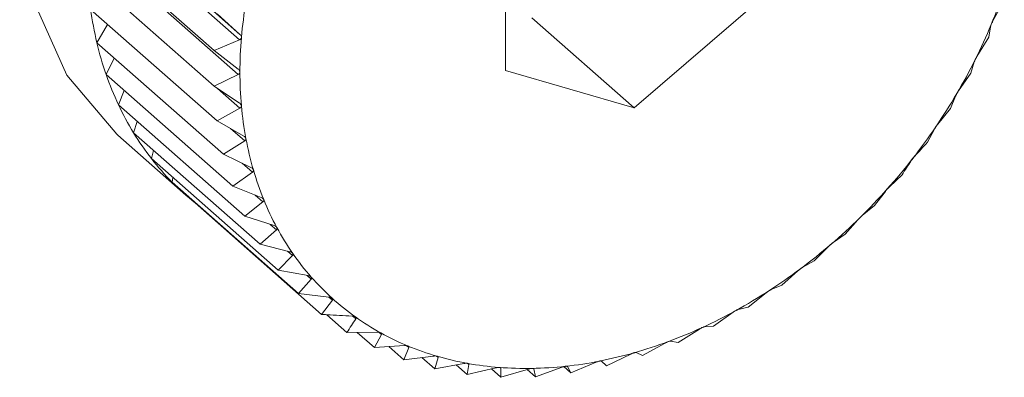
# Model space of a CAD drawing. Extents: x 19.1 to 29.8, y 0.6 to 8.7.
# Drawn here: x 24.6 to 24.6, y 4.7 to 4.7 of the extents above; entities that cross this region are included whole.
import ezdxf

# ---------------------------------------------------------------- set-up
doc = ezdxf.new("R2010")
doc.units = 0
doc.header["$MEASUREMENT"] = 0
doc.layers.get('0').update_dxf_attribs({"linetype": 'CONTINUOUS'})
doc.layers.add('D7', color=7, linetype='CONTINUOUS')

# ---------------------------------------------------------------- blocks, each defined once
blk = doc.blocks.new('A$C69D06FA9')
at = {"color": 7, "linetype": 'Continuous', "lineweight": 15}
for p, q in [((3.325173219104713, 1.272661932059883), (3.326972041751532, 1.271077929678677)), ((3.325179367708515, 1.272733668000464), (3.326978190355348, 1.271149665619257)), ((3.330506676255041, 1.27263151327327), (3.330506676255041, 1.270670790337782)), ((3.324953603642967, 1.272416059537983), (3.326634439350869, 1.270935953776354)), ((3.325156322406414, 1.272201468192391), (3.326955145053233, 1.270617465811185)), ((3.324953603642967, 1.271942028917456), (3.326634439350869, 1.270461923155827)), ((3.332211712394809, 1.270174496580138), (3.333916748534577, 1.271638925757985)), ((3.336974744252117, 1.271320162580755), (3.337126155558494, 1.271598192990478)), ((3.32499508845558, 1.27148157985828), (3.326675924163467, 1.270001474096651)), ((3.326675924163467, 1.271419958298983), (3.326978190355348, 1.271149665619257)), ((3.330856322806525, 1.271368021877974), (3.332211712394809, 1.270174496580138)), ((3.325077742356314, 1.271038216655827), (3.325221002311949, 1.271282645245654)), ((3.336924995671168, 1.271111465117846), (3.336944929667638, 1.271248023003297)), ((3.326972041751532, 1.271077929678677), (3.326634439350869, 1.270935953776354)), ((3.336766063629426, 1.270855054330751), (3.336924995671168, 1.271111465117846)), ((3.325077742356314, 1.271038216655827), (3.326758578064201, 1.269558110894197)), ((3.325200936299069, 1.270615313571772), (3.325309754374203, 1.270833912140615)), ((3.326634439350869, 1.270935953776354), (3.326955145053233, 1.270687723486139)), ((3.336687003249239, 1.270633375400033), (3.336730789970929, 1.270784195043314)), ((3.325200936299069, 1.270615313571772), (3.326881772006971, 1.269135207810143)), ((3.326955145053233, 1.270617465811185), (3.326634439350869, 1.270461923155827)), ((3.330506676255041, 1.270670790337782), (3.332211712394809, 1.270174496580138)), ((3.336522657992774, 1.27039974496047), (3.336687003249239, 1.270633375400033)), ((3.326634439350869, 1.270461923155827), (3.326972041751532, 1.270236853721512)), ((3.326678314408596, 1.270432672965644), (3.326978190355348, 1.270168609015512)), ((3.325363732703593, 1.270216089153946), (3.325441264616032, 1.270403685912433)), ((3.33641398955875, 1.270167562388467), (3.336482193714104, 1.270330705245017)), ((3.325363732703593, 1.270216089153946), (3.32704456841148, 1.268735983392316)), ((3.326978190355348, 1.270168609015512), (3.326675924163467, 1.270001474096651)), ((3.336246379806042, 1.269957699649142), (3.33641398955875, 1.270167562388467)), ((3.325564892590918, 1.269843581741222), (3.325614978889291, 1.269994847467274)), ((3.326675924163467, 1.270001474096651), (3.327028751856162, 1.269800487716521)), ((3.326852106189804, 1.269901112961602), (3.327041002269198, 1.269734775362895)), ((3.325354414974711, 1.269813406658537), (3.326258008033562, 1.269017723126646)), ((3.325564892590918, 1.269843581741222), (3.327245728298806, 1.268363475979593)), ((3.336108032398712, 1.269717571201435), (3.336201032864793, 1.269891004939597)), ((3.327041002269198, 1.269734775362895), (3.326758578064201, 1.269558110894197)), ((3.325802885012848, 1.269500626339939), (3.325830211161446, 1.26960994823197)), ((3.326758578064201, 1.269558110894197), (3.327124843768985, 1.269381946479951)), ((3.325802885012848, 1.269500626339939), (3.327483720720736, 1.268020520578309)), ((3.327008224406356, 1.269438037403676), (3.3271431027582, 1.26931926658939)), ((3.326075898703337, 1.269189833047784), (3.326086230277141, 1.269251118933449)), ((3.3271431027582, 1.26931926658939), (3.326881772006971, 1.269135207810143)), ((3.335603850535179, 1.269126731578952), (3.335771460287887, 1.269286826543579)), ((3.326075898703337, 1.269189833047784), (3.327756734411238, 1.267709727286155)), ((3.326881772006971, 1.269135207810143), (3.327259586172531, 1.268984415363338)), ((3.327180818770358, 1.269015852853999), (3.327283714775987, 1.268925244967656)), ((3.335406834743239, 1.26887860664184), (3.335549808155037, 1.269066227932299)), ((3.326381855863374, 1.268913567189371), (3.326382401539547, 1.268919933609256)), ((3.326381855863374, 1.268913567189371), (3.328062691571262, 1.267433461427741)), ((3.327283714775987, 1.268925244967656), (3.32704456841148, 1.268735983392316)), ((3.335242489486774, 1.268744132988855), (3.335406834743239, 1.26887860664184)), ((3.32704456841148, 1.268735983392316), (3.327431953595735, 1.268610919818512)), ((3.327380035692201, 1.268627681013372), (3.3274617681802, 1.268555709240148)), ((3.335016930785343, 1.268496018296156), (3.335184700507853, 1.268687428281462)), ((3.3274617681802, 1.268555709240148), (3.327245728298806, 1.268363475979593)), ((3.334857998743601, 1.268387398664503), (3.335016930785343, 1.268496018296156)), ((3.327245728298806, 1.268363475979593), (3.327640634218426, 1.268264302372092)), ((3.334604715818756, 1.268141973234853), (3.334796902974929, 1.268334924453429)), ((3.327675907876909, 1.268213471796884), (3.327483720720736, 1.268020520578309)), ((3.327609226564661, 1.268272189846481), (3.327675907876909, 1.268213471796884)), ((3.33445330451238, 1.268059243569503), (3.334604715818756, 1.268141973234853)), ((3.327483720720736, 1.268020520578309), (3.327884039855078, 1.26794720099214)), ((3.327869082255688, 1.267949940518941), (3.327924504133733, 1.267901137271458)), ((3.334173327048262, 1.267819165954625), (3.334389366929642, 1.268011399215181)), ((3.327924504133733, 1.267901137271458), (3.327756734411238, 1.267709727286155)), ((3.334031486760566, 1.267762165162278), (3.334173327048262, 1.267819165954625)), ((3.327756734411238, 1.267709727286155), (3.32816031804181, 1.267662029011627)), ((3.33372604760288, 1.267530053213795), (3.333965193967387, 1.267719314789135)), ((3.328205664983059, 1.2676210827182), (3.328062691571262, 1.267433461427741)), ((3.328158986956737, 1.267662186328367), (3.328205664983059, 1.2676210827182)), ((3.328131759487135, 1.267429383673568), (3.328399263682087, 1.267193825553067)), ((3.328478487518097, 1.267409573429696), (3.328517250621033, 1.267375439521361)), ((3.333266281549285, 1.267276835334885), (3.333527612300514, 1.267460894114132)), ((3.33359575577596, 1.267498424388885), (3.33372604760288, 1.267530053213795)), ((3.328399263682087, 1.267193825553067), (3.328802847312659, 1.267195895053236)), ((3.328534634764367, 1.267194519710253), (3.328763889226735, 1.266992643435833)), ((3.328856889692815, 1.267166077173995), (3.328763889226735, 1.266992643435833)), ((3.328824874939897, 1.26719426863853), (3.328856889692815, 1.267166077173995)), ((3.332797527984738, 1.267061439458853), (3.333079952189735, 1.267238103927552)), ((3.333149427734455, 1.267270028475862), (3.333266281549285, 1.267276835334885)), ((3.328763889226735, 1.266992643435833), (3.329164208361078, 1.26701848063624)), ((3.33232335440691, 1.266885504878378), (3.33262562059879, 1.267052639797237)), ((3.332695899461939, 1.267078715654014), (3.332797527984738, 1.267061439458853)), ((3.328956609263358, 1.267005081877519), (3.329153793184631, 1.26683144619343)), ((3.329221997339999, 1.266994589049981), (3.329153793184631, 1.26683144619343)), ((3.329196527548504, 1.267017017170081), (3.329221997339999, 1.266994589049981)), ((3.331847369563064, 1.266750370561846), (3.332168075265429, 1.266905913217206)), ((3.332238622582409, 1.266925941929436), (3.33232335440691, 1.266885504878378)), ((3.329153793184631, 1.26683144619343), (3.329548699104251, 1.26688006374137)), ((3.329395901623471, 1.266861252580338), (3.329566008151218, 1.266711460634204)), ((3.329609794872923, 1.266862280277488), (3.329566008151218, 1.266711460634204)), ((3.329566008151218, 1.266711460634204), (3.329953393335472, 1.266781697804772)), ((3.329590385169865, 1.266879372021306), (3.329609794872923, 1.266862280277488)), ((3.32985041703175, 1.266763027074701), (3.329997396921726, 1.266633599920713)), ((3.330017330918196, 1.266770157806166), (3.329997396921726, 1.266633599920713)), ((3.330003063299728, 1.266782721547056), (3.330017330918196, 1.266770157806166)), ((3.331373195985236, 1.266657064963004), (3.331710798385913, 1.26679904086533)), ((3.331773976258376, 1.266814999039587), (3.331847369563064, 1.266750370561846)), ((3.331781077249047, 1.266812870002417), (3.331847369563064, 1.266750370561846)), ((3.329997396921726, 1.266633599920713), (3.330375211087272, 1.266724131450621)), ((3.330317627188037, 1.266710333242475), (3.330444676367094, 1.266598456619999)), ((3.330431883176345, 1.266727394517252), (3.330441503880465, 1.266718922743648)), ((3.330441503880465, 1.266718922743648), (3.330444676367094, 1.266598456619999)), ((3.330444676367094, 1.266598456619999), (3.330810942071892, 1.266707802793627)), ((3.330794683925291, 1.266702949032828), (3.330904442420703, 1.266606298193802)), ((3.330873663006912, 1.266713739985676), (3.330879085547338, 1.266708965019694)), ((3.330879085547338, 1.266708965019694), (3.330904442420703, 1.266606298193802)), ((3.330904442420703, 1.266606298193802), (3.331257270113397, 1.266732836104735)), ((3.331279405352092, 1.266739654865077), (3.331373195985236, 1.266657064963004)), ((3.331326745658117, 1.266740360418598), (3.331373195985236, 1.266657064963004))]:
    blk.add_line(p, q, dxfattribs=at)
at = {"color": 7, "linetype": 'Continuous', "lineweight": 15, "flags": 128}
blk.add_lwpolyline([(3.333647451461772, 1.279231133564057), (3.333253100996288, 1.279532380480642), (3.332313854685381, 1.279976789142717), (3.331243079293003, 1.280166150557148), (3.330090843086424, 1.280091610394651), (3.328911023350045, 1.279756654070384), (3.32775878714348, 1.279176943769789), (3.326688011751102, 1.27837958610222), (3.325748765440181, 1.277401864626016), (3.324984966324337, 1.27628949651074), (3.324432328801322, 1.27509449485316), (3.324116693587484, 1.273872736602632), (3.324052819434627, 1.272681349817065), (3.324243693027157, 1.271576042418419), (3.324680389328009, 1.270608497352194), (3.325342488903516, 1.269823955950342), (3.325354414974711, 1.269813406658537)], dxfattribs=at)
at = {"color": 7, "linetype": 'Continuous', "lineweight": 15}
for centre, radius, start, end in [((3.330534798913732, 1.273934730275906), 0.006947713676742394, 337.5282284901317, 341.661847019874), ((3.329612987926737, 1.272113084919223), 0.004660879119625315, 187.7869867865843, 193.3332773267123), ((3.332764045135846, 1.270612290613482), 0.005787390703244335, 170.4042423550142, 175.0735153954137), ((3.330231834657482, 1.274059689586903), 0.007275436220369083, 333.5223248798653, 337.5308319591134), ((3.332364527654846, 1.270646526638599), 0.005386409057702934, 175.0713879477023, 179.9696692652931), ((3.329303243769502, 1.27203973287129), 0.004342568010147593, 193.3340263940128, 199.1482244990611), ((3.329983766519831, 1.27418287276449), 0.007552405145814042, 329.615019904825, 333.5248942760538), ((3.329048011033294, 1.271951275272162), 0.004072441242738315, 199.1504216350568, 205.2190485532657), ((3.331977892819253, 1.270646587937641), 0.004999774245899525, 179.9680262426831, 185.1157548557724), ((3.329797650953907, 1.274291603408813), 0.007767953847460112, 325.7803551199855, 329.6175468053793), ((3.328852044711979, 1.271859264278126), 0.003855949319764943, 205.2228575222217, 211.5166365639776), ((3.331618250524699, 1.270614317388484), 0.004638687050636112, 185.1148488118941, 190.5264464218008), ((3.329677006476217, 1.274373238012414), 0.007913621903244475, 321.9928962562421, 325.7828443229479), ((3.328716313398317, 1.271776442013737), 0.003696944946624727, 211.5220298622635, 217.9950654863365), ((3.331297787011621, 1.270554779374663), 0.00431273975703631, 190.5265692072124, 196.2075913522624), ((3.328638027536556, 1.271715822961067), 0.003597934018292222, 218.001763333005, 224.5930573019978), ((3.32962164363316, 1.274416067428797), 0.007983616805948631, 318.2276015907187, 321.9953607761215), ((3.331026028176851, 1.270475892850454), 0.004029762837586463, 196.2090353417555, 202.1530783577235), ((3.32861092115607, 1.271689750953163), 0.003560327003164586, 224.6005295651804, 231.238174131272), ((3.329627741930281, 1.27441016160194), 0.007975134417561248, 314.4596279355071, 318.2300588052405), ((3.33080928410746, 1.270387862287926), 0.003795824106660603, 202.1560709824418, 208.3419771486275), ((3.329688167982866, 1.274348099642845), 0.007888515263643965, 310.6641094408762, 314.4620963955311), ((3.330650311987299, 1.270302445512671), 0.003615357845890033, 208.346596621889, 214.7367517447409), ((3.329793012765776, 1.274225535095818), 0.007727225521344691, 306.8159398781323, 310.6666058712478), ((3.330548219624788, 1.270232108598252), 0.003491382085883362, 214.742848940134, 221.2834491246838), ((3.329930310974007, 1.274041557407903), 0.007497664039097534, 302.8895895928271, 306.8184758836042), ((3.330498615499934, 1.270189125753109), 0.003425747436824443, 221.2906137247202, 227.9145216096509), ((3.330086893125298, 1.273798824477119), 0.007208809168326604, 298.8589939842172, 302.8921675957387), ((3.330493994408826, 1.270184685918318), 0.003419355229090363, 227.922125199126, 234.5542887656753), ((3.330249312054519, 1.273503456715547), 0.006871730660390199, 294.6975611018051, 298.8616019206004), ((3.330524331778165, 1.270228067398932), 0.003472290237994737, 234.5616064722985, 241.1261683747656), ((3.330577845512551, 1.270325937251146), 0.003583834282728038, 241.1325385794971, 247.5601242730769), ((3.330404780445647, 1.273164699266786), 0.006499001620126528, 290.378361453386, 294.7001654916322), ((3.330542055348275, 1.272794374793248), 0.006104052842687543, 285.8745818933425, 290.3808987051606), ((3.330641872859857, 1.270481823694368), 0.003752357229685481, 247.5650831436291, 253.7986851284875), ((3.33065220929619, 1.272406163503412), 0.005700516179618155, 281.1603435618765, 285.8769482835654), ((3.330703801972575, 1.2706957980556), 0.003975113130827148, 253.802027932833, 259.80044380828), ((3.330751994160977, 1.27096438851677), 0.00424799278724872, 259.8022055513645, 265.540826151723), ((3.330729235445887, 1.272014758822387), 0.005301604392775102, 276.211992797331, 281.1623854273387), ((3.330776633507924, 1.271280732156795), 0.004565294528708573, 265.5412095668166, 271.0106688562842), ((3.330770445517942, 1.27163495557603), 0.00491957198848459, 271.0099587415772, 276.2135002930153)]:
    blk.add_arc(centre, radius, start, end, dxfattribs=at)
for points, knots in [([(3.336944929667638, 1.271248023003297), (3.336945430892072, 1.271250692492506), (3.336946336275076, 1.271255514504384), (3.336950049315206, 1.271266835867133), (3.336953421254975, 1.271275272058203), (3.336954958523805, 1.271279118121422)], [0, 0, 0, 0, 0.4029047714716991, 0.7277840226778539, 1, 1, 1, 1]), ([(3.336954958523805, 1.271279118121422), (3.336955293725907, 1.271279923818634), (3.336957346641498, 1.271284858240056), (3.336961594694117, 1.271294402767451), (3.336968153240861, 1.271307979408059), (3.336972377664665, 1.271315788055725), (3.336974744252117, 1.271320162580755)], [0, 0, 0, 0, 0.05546822423386476, 0.3397102398292524, 0.6300954777543949, 1, 1, 1, 1]), ([(3.326998034753458, 1.271109297074464), (3.326997949132306, 1.271108509584707), (3.326997421215665, 1.271103654137924), (3.326994182658325, 1.271095190042299), (3.326985443319614, 1.271084869038082), (3.326976855593202, 1.271080422295753), (3.326972041751532, 1.271077929678677)], [0, 0, 0, 0, 0.05503181501554387, 0.3393111423571593, 0.6296515051205508, 1, 1, 1, 1]), ([(3.326978190355348, 1.271149665619257), (3.326982736721988, 1.271145013241103), (3.326990956118181, 1.271136602186214), (3.326997740172231, 1.271122091795283), (3.326997942451044, 1.271113306099801), (3.326998034753458, 1.271109297074464)], [0, 0, 0, 0, 0.4022570144763618, 0.7272422224022476, 1, 1, 1, 1]), ([(3.336730789970929, 1.270784195043314), (3.336731698482609, 1.270787073942744), (3.336733339396147, 1.270792273683389), (3.336738241755427, 1.270803809128932), (3.336742291048807, 1.270812143740004), (3.336744136923073, 1.270815943080423)], [0, 0, 0, 0, 0.4029823954466218, 0.7278489546797453, 1, 1, 1, 1]), ([(3.336744136923073, 1.270815943080423), (3.336744532709176, 1.270816734276442), (3.336746954723665, 1.270821576003378), (3.336751821123315, 1.270830821687939), (3.336759081222127, 1.270843750449384), (3.33676355662098, 1.270850995712465), (3.336766063629426, 1.270855054330751)], [0, 0, 0, 0, 0.05552052948196608, 0.3397580832195053, 0.6301487072881085, 1, 1, 1, 1]), ([(3.326955145053233, 1.270687723486139), (3.326960016947595, 1.270683423084899), (3.326968828139741, 1.270675645481603), (3.326976745889041, 1.270661845588013), (3.32697768888444, 1.270653285594712), (3.326978119351864, 1.270649378048212)], [0, 0, 0, 0, 0.4019790616123197, 0.7270097600527261, 1, 1, 1, 1]), ([(3.326978119351864, 1.270649378048212), (3.326978101604624, 1.270648608482112), (3.326977991861767, 1.270643849751499), (3.326975517413516, 1.270635433454549), (3.326967774819821, 1.27062492018233), (3.326959682404933, 1.270620143857798), (3.326955145053233, 1.270617465811185)], [0, 0, 0, 0, 0.05484458873862686, 0.33913996948352, 0.6294611152205386, 1, 1, 1, 1]), ([(3.336482193714104, 1.270330705245017), (3.336483516195429, 1.270333759596587), (3.336485904632767, 1.270339275838833), (3.336491980785283, 1.270350917930951), (3.336496679212374, 1.270359085578015), (3.336498820834919, 1.270362808529699)], [0, 0, 0, 0, 0.4030357796915585, 0.7278936109577804, 1, 1, 1, 1]), ([(3.336498820834919, 1.270362808529699), (3.336499274118097, 1.270363578983888), (3.336502046458605, 1.270368291184608), (3.336507487174529, 1.270377173397527), (3.336515372109005, 1.270389375112664), (3.33652004210461, 1.270396021820902), (3.336522657992774, 1.27039974496047)], [0, 0, 0, 0, 0.055556502325214, 0.3397909886817227, 0.6301853180138445, 1, 1, 1, 1]), ([(3.326972041751532, 1.270236853721512), (3.326977222234603, 1.270232919606878), (3.326986587922079, 1.270225807202937), (3.326995593092789, 1.270212800689652), (3.326997269704975, 1.270204537649075), (3.326998034753458, 1.270200767172701)], [0, 0, 0, 0, 0.4022674523941058, 0.7272509523073075, 1, 1, 1, 1]), ([(3.326998034753458, 1.270200767172701), (3.326998084731628, 1.270200016111701), (3.326998392849831, 1.270195385778553), (3.326996688468313, 1.270187083829136), (3.326989978698251, 1.270176484607957), (3.326982424700731, 1.270171437910021), (3.326978190355348, 1.270168609015512)], [0, 0, 0, 0, 0.05503884632564835, 0.3393175713189605, 0.6296586561905788, 1, 1, 1, 1]), ([(3.336201032864793, 1.269891004939597), (3.336202772782258, 1.26989419942964), (3.33620591498952, 1.269899968525033), (3.336213140471685, 1.269911609099799), (3.336218454943122, 1.269919545644198), (3.336220877262903, 1.26992316309679)], [0, 0, 0, 0, 0.4030671122072996, 0.7279198210678363, 1, 1, 1, 1]), ([(3.336220877262903, 1.26992316309679), (3.33622138447781, 1.269923906758132), (3.336224485669703, 1.269928453620777), (3.33623045228579, 1.2699369105708), (3.336238880644785, 1.269948311576131), (3.336243687393562, 1.269954329063546), (3.336246379806042, 1.269957699649142)], [0, 0, 0, 0, 0.05557761604528887, 0.3398103025217074, 0.6302068069663262, 1, 1, 1, 1]), ([(3.327028751856162, 1.269800487716521), (3.327034214614926, 1.269796939109161), (3.327044087662173, 1.269790525579003), (3.327054134864753, 1.26977839219221), (3.32705653468156, 1.269770485424926), (3.327057629390012, 1.269766878647577)], [0, 0, 0, 0, 0.4024919885882851, 0.7274387514547775, 1, 1, 1, 1]), ([(3.327057629390012, 1.269766878647577), (3.327057747063435, 1.269766152580912), (3.327058470833308, 1.26976168678789), (3.32705754362722, 1.269753568676615), (3.327051895939846, 1.269742981992836), (3.327044914733477, 1.269737722775895), (3.327041002269198, 1.269734775362895)], [0, 0, 0, 0, 0.05519010862299085, 0.3394558849339312, 0.6298125115009359, 1, 1, 1, 1]), ([(3.33593933171305, 1.269532282628502), (3.335967704287739, 1.269562934623677), (3.336024711228006, 1.26962452143689), (3.336080173775599, 1.269686459800825), (3.336108032398712, 1.269717571201435)], [0, 0, 0, 0, 0.4977038682972496, 1, 1, 1, 1]), ([(3.33591242152545, 1.269500352748901), (3.335912978659181, 1.269501063799147), (3.335916384693178, 1.269505410800839), (3.335922824781164, 1.269513383995237), (3.335931711073812, 1.269523916693428), (3.335936595703515, 1.269529279038194), (3.33593933171305, 1.269532282628502)], [0, 0, 0, 0, 0.05558470585572711, 0.3398167880295526, 0.6302140229164507, 1, 1, 1, 1]), ([(3.327124843768985, 1.269381946479951), (3.327130560378336, 1.269378799367725), (3.327140889801385, 1.269373112805715), (3.327151925423109, 1.269361925688205), (3.327155032652968, 1.269354432093088), (3.327156449710344, 1.269351014626499)], [0, 0, 0, 0, 0.4026673962771253, 0.7275854668261602, 1, 1, 1, 1]), ([(3.335771460287887, 1.269286826543579), (3.335791385205951, 1.269316868472188), (3.335831052877708, 1.269376677669815), (3.335870042126743, 1.269437946685676), (3.335889447226819, 1.269468440511874)], [0, 0, 0, 0, 0.5022961316999276, 1, 1, 1, 1]), ([(3.335889447226819, 1.269468440511876), (3.335891604806591, 1.269471738745038), (3.335895501237303, 1.269477695112059), (3.335903842839016, 1.269489226089602), (3.335909735643014, 1.269496869127133), (3.33591242152545, 1.269500352748901)], [0, 0, 0, 0, 0.4030776333100039, 0.7279286221673228, 1, 1, 1, 1]), ([(3.327156449710344, 1.269351014626499), (3.327156634402314, 1.269350319699001), (3.327157768314493, 1.269346053207427), (3.327157619223627, 1.269338187015123), (3.327153054929013, 1.269327711501413), (3.327146676713369, 1.269322299268149), (3.3271431027582, 1.26931926658939)], [0, 0, 0, 0, 0.05530828487049522, 0.3395639573716309, 0.629932735728096, 1, 1, 1, 1]), ([(3.335575801156949, 1.269097595328086), (3.335576403781474, 1.269098268224553), (3.335580088298329, 1.26910238239229), (3.335586945820822, 1.269109817076009), (3.335596201125355, 1.269119420450947), (3.335601104180228, 1.269124106676765), (3.335603850535179, 1.269126731578952)], [0, 0, 0, 0, 0.05557804977184072, 0.3398106992807893, 0.6302072484089297, 1, 1, 1, 1]), ([(3.327259586172531, 1.268984415363338), (3.327265526298874, 1.268981682461444), (3.327276257647483, 1.268976745239359), (3.327288220341657, 1.268966570359558), (3.327292013901967, 1.268959543903037), (3.327293743632154, 1.268956340085778)], [0, 0, 0, 0, 0.402803685249342, 0.7276994663622842, 1, 1, 1, 1]), ([(3.335549808155037, 1.269066227932299), (3.335552380380236, 1.269069592712684), (3.335557025691273, 1.269075669339037), (3.335566441713397, 1.269086983538589), (3.33557287080113, 1.269094272874248), (3.335575801156949, 1.269097595328086)], [0, 0, 0, 0, 0.4030677558480726, 0.7279203594833877, 1, 1, 1, 1]), ([(3.327293743632154, 1.268956340085778), (3.327293994059403, 1.268955682091729), (3.327295529382951, 1.268951648050711), (3.327296153240994, 1.268944099930563), (3.327292685503238, 1.268933833550772), (3.327286936023143, 1.268928328992853), (3.327283714775987, 1.268925244967656)], [0, 0, 0, 0, 0.05540011206678724, 0.3396479411584122, 0.6300261676897454, 1, 1, 1, 1]), ([(3.335184700507853, 1.26868742828146), (3.335187681137597, 1.268690821899275), (3.335193064226701, 1.268696950854778), (3.335203504803161, 1.26870794280603), (3.335210424110315, 1.268714820910821), (3.335213578041689, 1.268717956061504)], [0, 0, 0, 0, 0.4030371067932733, 0.7278947210923251, 1, 1, 1, 1]), ([(3.335213578041689, 1.268717956061504), (3.335214221347712, 1.268718585579123), (3.335218155839385, 1.268722435740246), (3.335225371580037, 1.268729281309348), (3.335234904221309, 1.268737901389784), (3.335239766112196, 1.268741895627677), (3.335242489486774, 1.268744132988855)], [0, 0, 0, 0, 0.0555573965979972, 0.3397918067127391, 0.6301862281672771, 1, 1, 1, 1]), ([(3.327431953595735, 1.268610919818512), (3.327438085219242, 1.268608610525696), (3.327449160987115, 1.268604439168605), (3.327461982192588, 1.268595334808774), (3.327466435849985, 1.268588826064068), (3.327468466265813, 1.268585858736978)], [0, 0, 0, 0, 0.4029077807246847, 0.7277865398813793, 1, 1, 1, 1]), ([(3.327468466265813, 1.268585858736978), (3.327468780570655, 1.268585243102091), (3.327470705443062, 1.268581472817843), (3.327472091062333, 1.268574306491672), (3.327469724777131, 1.268564345753786), (3.327464625093711, 1.268558810286072), (3.3274617681802, 1.268555709240148)], [0, 0, 0, 0, 0.05547025192399777, 0.3397120945113798, 0.6300975412082948, 1, 1, 1, 1]), ([(3.334796902974929, 1.268334924453429), (3.334800282584595, 1.268338308975268), (3.334806386668816, 1.268344421931642), (3.33481779415159, 1.268354988675865), (3.334825153953417, 1.268361401122059), (3.334828508916274, 1.268364324233209)], [0, 0, 0, 0, 0.4029844921311536, 0.7278507085615794, 1, 1, 1, 1]), ([(3.334828508916274, 1.268364324233209), (3.334829187748426, 1.268364905505395), (3.334833341774285, 1.268368462525675), (3.334840853792059, 1.268374672911602), (3.33485057004259, 1.268382263179889), (3.334855331498304, 1.268385554789351), (3.334857998743601, 1.268387398664503)], [0, 0, 0, 0, 0.05552194231606788, 0.3397593755608511, 0.6301501451363652, 1, 1, 1, 1]), ([(3.327640634218426, 1.268264302372092), (3.327646923870446, 1.268262422734461), (3.327658283929622, 1.268259027825705), (3.327671888428, 1.268251044131349), (3.327676970984911, 1.268245099860476), (3.327679287866545, 1.268242390166867)], [0, 0, 0, 0, 0.4029844921296533, 0.7278507085615303, 1, 1, 1, 1]), ([(3.327679287866545, 1.268242390166867), (3.327679663645839, 1.268241821924123), (3.327681963178819, 1.268238344635831), (3.327684093465791, 1.268231620908525), (3.32768282520864, 1.268222060102783), (3.327678391517125, 1.26821655539367), (3.327675907876909, 1.268213471796884)], [0, 0, 0, 0, 0.05552194231399496, 0.3397593755619184, 0.630150145138422, 1, 1, 1, 1]), ([(3.327884039855078, 1.26794720099214), (3.327890452867976, 1.267945753681143), (3.327902034923724, 1.267943139802627), (3.327916341436008, 1.267936318395444), (3.327922016959775, 1.267930981171215), (3.327924603954699, 1.267928548378654)], [0, 0, 0, 0, 0.4030371067934192, 0.7278947210917033, 1, 1, 1, 1]), ([(3.334389366929642, 1.268011399215181), (3.334393132971329, 1.268014736776008), (3.334399935705278, 1.268020765529883), (3.33441224510949, 1.268030807404664), (3.334419992407547, 1.268036703275941), (3.33442352438928, 1.268039391194943)], [0, 0, 0, 0, 0.4029077807263562, 0.7277865398828197, 1, 1, 1, 1]), ([(3.33442352438928, 1.268039391194943), (3.33442423328205, 1.268039919753193), (3.334428574698222, 1.268043156760848), (3.334436318802815, 1.26804869078258), (3.334446123602419, 1.268055212525125), (3.334450726118774, 1.268057796173684), (3.33445330451238, 1.268059243569503)], [0, 0, 0, 0, 0.05547025192436762, 0.3397120945116286, 0.6300975412092444, 1, 1, 1, 1]), ([(3.327924603954699, 1.267928548378654), (3.327925038287844, 1.26792803214129), (3.327927694691027, 1.267924874807855), (3.327930546797148, 1.26791865110359), (3.327930364840014, 1.267909581566682), (3.327926608331481, 1.267904169067645), (3.327924504133733, 1.267901137271458)], [0, 0, 0, 0, 0.05555739659723914, 0.3397918067119222, 0.6301862281648762, 1, 1, 1, 1]), ([(3.333965193967387, 1.267719314789135), (3.333969330848802, 1.26772256788403), (3.333976804480514, 1.267728444879461), (3.333989943987206, 1.26773786628141), (3.333998022925499, 1.267743198554276), (3.334001706637466, 1.267745629883324)], [0, 0, 0, 0, 0.402803685248282, 0.7276994663583068, 0.9999999999999999, 0.9999999999999999, 0.9999999999999999, 0.9999999999999999]), ([(3.334001706637466, 1.267745629883324), (3.334002439851332, 1.267746101695538), (3.334006935051249, 1.267748994289812), (3.334014845296153, 1.2677538159716), (3.334024642985554, 1.267759238567917), (3.334029029268535, 1.267761114268245), (3.334031486760566, 1.267762165162278)], [0, 0, 0, 0, 0.05540011206509283, 0.3396479411544148, 0.6300261676880407, 1, 1, 1, 1]), ([(3.32816031804181, 1.267662029011627), (3.328166818808725, 1.267661013320085), (3.328178558871087, 1.267659179031574), (3.328193480693159, 1.267653552688168), (3.328199708784396, 1.267648860555568), (3.328202547526715, 1.267646721897849)], [0, 0, 0, 0, 0.4030677558484838, 0.7279203594829737, 1, 1, 1, 1]), ([(3.328202547526715, 1.267646721897849), (3.328203037004286, 1.267646261831539), (3.328206029727426, 1.267643448932278), (3.328209575237338, 1.267637778856111), (3.328210459631933, 1.267629288264052), (3.328207386397906, 1.267624028741748), (3.328205664983059, 1.2676210827182)], [0, 0, 0, 0, 0.05557804977152703, 0.339810699277603, 0.6302072484063947, 1, 1, 1, 1]), ([(3.328062691571262, 1.267433461427741), (3.328086219367378, 1.267432063816058), (3.328220995933449, 1.267424057740927), (3.32835596142219, 1.267416880817422), (3.328467366134802, 1.267410956761518)], [0, 0, 0, 0, 0.1745688943168392, 1, 1, 1, 1]), ([(3.328467366134802, 1.267410956761518), (3.328473918376872, 1.267410368619938), (3.328485751245168, 1.26740930647941), (3.328501196919191, 1.267404898877796), (3.328507933016766, 1.267400885055226), (3.328511003264168, 1.267399055594145)], [0, 0, 0, 0, 0.4030776333103887, 0.727928622164219, 1, 1, 1, 1]), ([(3.333527612300514, 1.267460894114132), (3.333532101479435, 1.267464025887998), (3.333540213040905, 1.267469684734907), (3.333554104554466, 1.26747839485531), (3.33356245686393, 1.267483120748034), (3.333566265948633, 1.267485275999315)], [0, 0, 0, 0, 0.402667396276773, 0.7275854668257438, 1, 1, 1, 1]), ([(3.333566265948633, 1.267485275999315), (3.333567017505089, 1.267485687507198), (3.333571631668789, 1.267488213950491), (3.333579640858972, 1.267492292803498), (3.333589335923193, 1.267496593950893), (3.333593450322553, 1.267497767054575), (3.33359575577596, 1.267498424388885)], [0, 0, 0, 0, 0.05530828486937326, 0.3395639573710283, 0.6299327357279964, 1, 1, 1, 1]), ([(3.328517250621033, 1.267375439521361), (3.328497845520957, 1.267344945695163), (3.328458856271908, 1.2672836766793), (3.328419188600165, 1.267223867481674), (3.328399263682087, 1.267193825553067)], [0, 0, 0, 0, 0.4977038682990415, 1, 1, 1, 1]), ([(3.328511003264168, 1.267399055594145), (3.328511544017701, 1.267398655389599), (3.328514849911386, 1.26739620874134), (3.328519055068881, 1.267391141669343), (3.328520977795236, 1.267383313362833), (3.328518588774415, 1.26737826643715), (3.328517250621033, 1.267375439521361)], [0, 0, 0, 0, 0.05558470585584795, 0.3398167880296057, 0.6302140229170747, 1, 1, 1, 1]), ([(3.328802847312659, 1.267195895053236), (3.328809414351426, 1.267195727067627), (3.328821274107625, 1.267195423693693), (3.328837148125942, 1.267192249229071), (3.328844343845688, 1.267188941850614), (3.328847623632669, 1.267187434357659)], [0, 0, 0, 0, 0.4030671122098379, 0.7279198210669284, 1, 1, 1, 1]), ([(3.328847623632669, 1.267187434357659), (3.328848211365965, 1.267187097204486), (3.328851804860008, 1.267185035796862), (3.32885663083124, 1.267180616497869), (3.32885955600986, 1.267173528844218), (3.328857846976575, 1.26716875253584), (3.328856889692815, 1.267166077173995)], [0, 0, 0, 0, 0.05557761604457956, 0.3398103025238636, 0.6302068069668603, 1, 1, 1, 1]), ([(3.333079952189735, 1.267238103927552), (3.333084772279506, 1.267241078461074), (3.333093483807161, 1.267246454446218), (3.333108043564778, 1.267254367975518), (3.333116609035613, 1.267258449260568), (3.33312051628937, 1.267260310993178)], [0, 0, 0, 0, 0.4024919885854101, 0.7274387514543715, 1, 1, 1, 1]), ([(3.33312051628937, 1.267260310993178), (3.333121280003354, 1.267260659149526), (3.333125977352452, 1.267262800542699), (3.333134017563538, 1.267266111809759), (3.333143515381778, 1.267269277680626), (3.333147304311652, 1.267269758827583), (3.333149427734455, 1.267270028475862)], [0, 0, 0, 0, 0.05519010862235678, 0.3394558849344688, 0.6298125115014203, 1, 1, 1, 1]), ([(3.329164208361078, 1.26701848063624), (3.329170753393555, 1.267018722147835), (3.329182573900752, 1.267019158324361), (3.329198777437469, 1.267017221995294), (3.329206380941969, 1.267014643895344), (3.329209846747929, 1.267013468753779)], [0, 0, 0, 0, 0.4030357796925025, 0.7278936109583781, 1, 1, 1, 1]), ([(3.33262562059879, 1.267052639797237), (3.332630747477936, 1.267055422387818), (3.332640016256008, 1.267060452975397), (3.332655155487018, 1.267067490773732), (3.33266387247042, 1.267070894048967), (3.332667850083709, 1.267072446984445)], [0, 0, 0, 0, 0.4022674523910874, 0.7272509523043711, 1, 1, 1, 1]), ([(3.332667850083709, 1.267072446984445), (3.332668619590862, 1.267072729291908), (3.332673363645583, 1.267074469733224), (3.332681366751729, 1.267076994597351), (3.332690574352341, 1.267079019925617), (3.332693986694935, 1.267078824947667), (3.332695899461939, 1.267078715654014)], [0, 0, 0, 0, 0.0550388463245766, 0.3393175713201795, 0.6296586561920627, 1, 1, 1, 1]), ([(3.329209846747929, 1.267013468753779), (3.329210476769902, 1.26701319731602), (3.32921433006841, 1.26701153716642), (3.329219733241061, 1.267007805458068), (3.329223617406825, 1.267001531254129), (3.329222579000884, 1.266997081545091), (3.329221997339999, 1.266994589049981)], [0, 0, 0, 0, 0.05555650232564318, 0.3397909886814182, 0.6301853180089549, 1, 1, 1, 1]), ([(3.332168075265429, 1.266905913217206), (3.332173481970841, 1.266908470559107), (3.332183260600431, 1.266913095797085), (3.332198886207877, 1.266919185566048), (3.332207692385921, 1.266921882558224), (3.332211712394809, 1.266923113731663)], [0, 0, 0, 0, 0.4019644629058973, 0.726997551016796, 1, 1, 1, 1]), ([(3.332211712394809, 1.266923113731663), (3.332212481032016, 1.266923328248444), (3.332217234745016, 1.266924654948731), (3.332225132896241, 1.266926380724364), (3.332233959918767, 1.266927268880893), (3.332236947466242, 1.266926418652186), (3.332238622582409, 1.266925941929436)], [0, 0, 0, 0, 0.05483475581075505, 0.3391309804300173, 0.6294511174938968, 1, 1, 1, 1]), ([(3.329548699104251, 1.26688006374137), (3.329555185478398, 1.266880700908123), (3.329566900880096, 1.266881851730497), (3.329583332545297, 1.266881149095942), (3.329591288942211, 1.266879317637757), (3.329594915873344, 1.266878482765794)], [0, 0, 0, 0, 0.4029823954424374, 0.7278489546795093, 1, 1, 1, 1]), ([(3.329594915873344, 1.266878482765794), (3.329595583131976, 1.266878279159295), (3.329599666423675, 1.266877033188576), (3.329605598739988, 1.266874023629921), (3.329610391175933, 1.266868629550538), (3.32961000897339, 1.266864559961329), (3.329609794872923, 1.266862280277488)], [0, 0, 0, 0, 0.05552052948190628, 0.3397580832194362, 0.6301487072867376, 1, 1, 1, 1]), ([(3.329953393335472, 1.266781697804772), (3.329959784823302, 1.266782713703897), (3.329971330039569, 1.26678454876569), (3.329987886650528, 1.266785065972764), (3.329996138416575, 1.266783992922614), (3.329999900400338, 1.26678350371858)], [0, 0, 0, 0, 0.4029047714707745, 0.7277840226781385, 1, 1, 1, 1]), ([(3.329999900400338, 1.26678350371858), (3.330000599517604, 1.266783369490096), (3.330004881199557, 1.266782547419602), (3.330011290520758, 1.266780289042293), (3.330016933649418, 1.266775835138803), (3.330017188273729, 1.266772196325553), (3.330017330918196, 1.266770157806166)], [0, 0, 0, 0, 0.05546822423235525, 0.3397102398293192, 0.6300954777574439, 1, 1, 1, 1]), ([(3.331710798385913, 1.26679904086533), (3.331716465726444, 1.266801345478898), (3.331726711736252, 1.266805511999882), (3.331742727850653, 1.266810586636099), (3.331751549345071, 1.266812551265501), (3.331755574705909, 1.26681344775105)], [0, 0, 0, 0, 0.4022570144750652, 0.7272422224021533, 1, 1, 1, 1]), ([(3.331755574705909, 1.26681344775105), (3.331756342135733, 1.266813594422612), (3.331761073898477, 1.266814498759409), (3.33176880245712, 1.266815417713611), (3.331777152112821, 1.266815178211518), (3.331779667340584, 1.266813699110854), (3.331781077249047, 1.266812870002417)], [0, 0, 0, 0, 0.05503181501496553, 0.3393111423562188, 0.6296515051220943, 1, 1, 1, 1]), ([(3.330375211087272, 1.266724131450621), (3.330381472153121, 1.266725506200848), (3.330392783369007, 1.266727989818975), (3.330409360732105, 1.266729703700614), (3.330417848160593, 1.266729395149374), (3.330421718152152, 1.266729254460035)], [0, 0, 0, 0, 0.4027995407123017, 0.7276959995931452, 1, 1, 1, 1]), ([(3.330421718152152, 1.266729254460035), (3.330422443458744, 1.266729190567565), (3.330426890371342, 1.266728798837743), (3.330433720870303, 1.266727314917114), (3.330440150700454, 1.266723854170523), (3.330441017973598, 1.266720693545851), (3.330441503880465, 1.266718922743648)], [0, 0, 0, 0, 0.05539731952996983, 0.3396453870470548, 0.630023326176934, 1, 1, 1, 1]), ([(3.330810942071892, 1.266707802793627), (3.330817038132679, 1.266709513695179), (3.330828053274516, 1.266712605170786), (3.330844546971448, 1.266715483411554), (3.330853208641059, 1.266715939746037), (3.330857158840985, 1.266716147859775)], [0, 0, 0, 0, 0.4026617773798079, 0.7275807669475673, 1, 1, 1, 1]), ([(3.330857158840985, 1.266716147859775), (3.330857904409982, 1.266716154653132), (3.330862482080619, 1.266716196363218), (3.330869674659155, 1.266715504229976), (3.330876821285656, 1.266713082163799), (3.330878272418559, 1.26671044354508), (3.330879085547338, 1.266708965019694)], [0, 0, 0, 0, 0.05530449915078976, 0.3395604951517258, 0.6299288841034965, 1, 1, 1, 1]), ([(3.331257270113397, 1.266732836104735), (3.331263167787554, 1.266734857793891), (3.331273826981942, 1.266738511705094), (3.331290133152692, 1.266742513072389), (3.33129890641645, 1.266743728999622), (3.331302908500248, 1.26674428366694)], [0, 0, 0, 0, 0.4024843712263586, 0.7274323802370601, 1, 1, 1, 1]), ([(3.331302908500248, 1.26674428366694), (3.331303668177767, 1.266744360866698), (3.331308341069814, 1.266744835734157), (3.331315833795784, 1.266744946626476), (3.331323621950958, 1.266743600984801), (3.331325623772955, 1.266741524273902), (3.331326745658117, 1.266740360418597)], [0, 0, 0, 0, 0.0551849768299606, 0.339451192148947, 0.6298072912145781, 1, 1, 1, 1])]:
    blk.add_open_spline(points, degree=3, knots=knots, dxfattribs=at)

msp = doc.modelspace()

# ---------------------------------------------------------------- block references
at = {"layer": 'D7', "color": 7, "linetype": 'Continuous'}
msp.add_blockref('A$C69D06FA9', (21.29562045127719, 3.425950596229541), dxfattribs=at)

doc.saveas('drawing.dxf')
